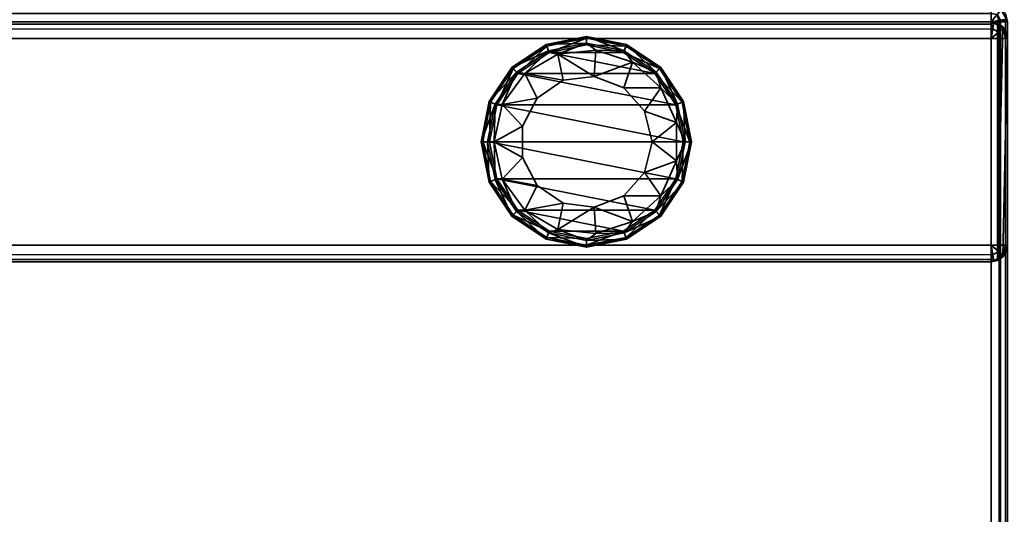
# Model space of a CAD drawing. Units: inches. Extents: x 108 to 702, y 43 to 222.
# Drawn here: x 617 to 622, y 116 to 118 of the extents above; entities that cross this region are included whole.
import ezdxf

# ---------------------------------------------------------------- set-up
doc = ezdxf.new("R2010")
doc.units = ezdxf.units.IN
doc.header["$MEASUREMENT"] = 0
for name, color, linetype in [('A-FURN-3-FREE-BMWD', 15, 'Continuous'), ('A-FURN-3-FREE-BSLM', 15, 'Continuous'), ('A-FURN-3-FREE-EDLM', 10, 'Continuous'), ('A-FURN-3-FREE-GDBK', 19, 'Continuous'), ('A-FURN-3-FREE-TPLM', 15, 'Continuous'), ('CBR-Storage Stack-on-T', 7, 'Continuous')]:
    doc.layers.add(name, color=color, linetype=linetype)
doc.styles.add('AIS', font='calibri.ttf', dxfattribs={"height": 4})

# ---------------------------------------------------------------- blocks, each defined once
blk = doc.blocks.new('3_X-SODL286030')
at = {"layer": 'CBR-Storage Stack-on-T', "lineweight": 35, "style": 'AIS', "flags": 1}
for tag, height in [('CAPTG', 2.5), ('CAPPN', 0.001), ('CAPMG', 0.001), ('CAPMC', 0.001), ('CAPQT', 0.001), ('CAPDH', 0.001), ('CAPGC', 0.001)]:
    blk.add_attdef(tag, (0, 0), '', height=height, dxfattribs=at)
at = {"layer": 'A-FURN-3-FREE-BMWD', "lineweight": 35}
mesh = blk.add_polyface(dxfattribs=at)
corners = [(-59.9213, -29.9213, 27.5), (-59.9213, -0.0787, 27.5), (-0.0787, -0.0787, 27.5), (-0.0787, -29.9213, 27.5)]
mesh.append_faces([[corners[k] for k in face] for face in [(0, 1, 2, 3)]])
at = {"layer": 'A-FURN-3-FREE-BSLM', "lineweight": 35}
mesh = blk.add_polyface(dxfattribs=at)
corners = [(-58.8144, -0.0707, 0.515), (-58.86, -0.0787, 0.5), (-58.8302, -0.0433, 0.515), (-58.86, -0.0394, 0.5105), (-58.7863, -0.0657, 0.5544), (-58.8119, -0.0214, 0.5544), (-58.86, -0.0105, 0.5394), (-58.7918, -0.0787, 0.5394), (-59.9213, -0.0787, 27.5), (-58.7813, -0.0787, 27.5), (-58.7873, -0.0486, 27.494), (-59.9153, -0.0486, 27.494), (-59.8982, -0.0231, 27.4769), (-58.8043, -0.0231, 27.4769), (-59.8425, 0, 27.4213), (-58.86, 0, 27.4213), (-59.8425, 0, 0.5787), (-59.8819, -0.0105, 0.5787), (-59.9107, -0.0394, 0.5787), (-59.9213, -0.0787, 0.5787), (-58.7813, -0.0787, 0.5787), (-58.7918, -0.0394, 0.5787), (-58.8206, -0.0105, 0.5787), (-58.86, 0, 0.5787), (-59.9163, -0.0657, 0.5544), (-59.9107, -0.0787, 0.5394), (-59.8907, -0.0214, 0.5544), (-59.8425, -0.0105, 0.5394), (-59.8723, -0.0433, 0.515), (-59.8425, -0.0394, 0.5105), (-59.8425, -0.0787, 0.5), (-59.8881, -0.0707, 0.515), (-59.8425, -29.9213, 0.5), (-59.8819, -29.9213, 0.5105), (-59.9107, -29.9213, 0.5394), (-59.9213, -29.9213, 0.5787), (-58.7813, -29.9213, 0.5787), (-58.7918, -29.9213, 0.5394), (-58.8206, -29.9213, 0.5105), (-58.86, -29.9213, 0.5), (-59.8425, -29.9606, 0.5105), (-59.8583, -29.9648, 0.515), (-59.8425, -29.9895, 0.5394), (-59.8425, -30, 0.5787), (-59.8681, -29.9916, 0.5544), (-59.8819, -29.9895, 0.5787), (-59.8826, -29.9444, 0.515), (-59.9074, -29.9587, 0.5544), (-59.9107, -29.9606, 0.5787), (-58.8442, -29.9648, 0.515), (-58.8199, -29.9444, 0.515), (-58.7918, -29.9606, 0.5787), (-58.7951, -29.9587, 0.5544), (-58.8206, -29.9895, 0.5787), (-58.8344, -29.9916, 0.5544), (-58.86, -30, 0.5787), (-58.86, -29.9895, 0.5394), (-58.86, -29.9606, 0.5105), (-59.8425, -30, 27.4213), (-59.8982, -29.9769, 27.4769), (-59.9153, -29.9514, 27.494), (-59.9213, -29.9213, 27.5), (-58.7813, -29.9213, 27.5), (-58.7873, -29.9514, 27.494), (-58.8043, -29.9769, 27.4769), (-58.86, -30, 27.4213)]
mesh.append_faces([[corners[k] for k in face] for face in [(0, 1, 2, 2), (1, 3, 2, 2), (4, 0, 2, 5), (5, 2, 3, 6), (4, 7, 0, 0), (8, 9, 10, 11), (13, 15, 14, 14), (12, 14, 16, 17), (11, 12, 17, 18), (8, 11, 18, 19), (10, 9, 20, 21), (13, 10, 21, 22), (15, 13, 22, 23), (19, 24, 25, 25), (17, 26, 18, 18), (26, 17, 16, 27), (28, 26, 27, 29), (29, 30, 28, 28), (25, 24, 31, 31), (31, 28, 30, 30), (28, 31, 24, 26), (26, 24, 19, 18), (4, 20, 7, 7), (4, 21, 20, 20), (21, 4, 5, 22), (22, 5, 6, 23), (31, 30, 32, 33), (25, 31, 33, 34), (19, 25, 34, 35), (3, 1, 30, 29), (6, 3, 29, 27), (23, 6, 27, 16), (7, 20, 36, 37), (0, 7, 37, 38), (1, 0, 38, 39), (42, 41, 40, 40), (41, 42, 43, 44), (43, 45, 44, 44), (46, 41, 44, 47), (47, 44, 45, 48), (46, 33, 32, 32), (33, 46, 47, 34), (34, 47, 48, 35), (39, 38, 50, 50), (37, 36, 51, 52), (52, 51, 53, 54), (55, 54, 53, 53), (55, 56, 54, 54), (38, 37, 52, 50), (50, 52, 54, 49), (49, 54, 56, 57), (45, 43, 58, 59), (48, 45, 59, 60), (35, 48, 60, 61), (56, 55, 43, 42), (57, 56, 42, 40), (39, 57, 40, 32), (51, 36, 62, 63), (53, 51, 63, 64), (55, 53, 64, 65), (62, 61, 60, 63), (63, 60, 59, 64), (61, 8, 19, 35), (36, 20, 9, 62), (62, 9, 8, 61), (43, 55, 65, 58), (16, 14, 15, 23), (32, 30, 1, 39)]])
mesh.append_faces([[corners[k] for k in face] for face in [(10, 12, 11, 11), (12, 10, 13, 14), (49, 39, 50, 50), (59, 65, 64, 64)]], dxfattribs={"vtx0": -1})
mesh.append_faces([[corners[k] for k in face] for face in [(57, 39, 49, 49)]], dxfattribs={"vtx1": -1})
mesh.append_faces([[corners[k] for k in face] for face in [(32, 40, 41, 41), (41, 46, 32, 32), (59, 58, 65, 65)]], dxfattribs={"vtx3": -1})
at = {"layer": 'A-FURN-3-FREE-EDLM', "lineweight": 35}
mesh = blk.add_polyface(dxfattribs=at)
corners = [(-59.9213, -0.0105, 28.6006), (-59.9343, -0.005, 28.5856), (-59.9213, -0.0394, 28.6295), (-59.9213, 0, 28.5613), (-59.9606, -0.0105, 28.5613), (-59.9213, -29.9895, 28.6006), (-59.9213, -30, 28.5613), (-0.0787, -30, 28.5613), (-0.0787, -29.9895, 28.6006), (-59.9213, -29.9606, 28.6295), (-0.0787, -29.9606, 28.6295), (-59.9213, -29.9213, 28.64), (-0.0787, -29.9213, 28.64), (-59.9343, -29.995, 28.5856), (-59.9606, -29.9213, 28.6295), (-59.9567, -29.951, 28.625), (-59.9786, -29.9694, 28.5856), (-59.9895, -29.9213, 28.6006), (-60, -29.9213, 28.5613), (-59.9895, -29.9606, 28.5613), (-59.9606, -29.9895, 28.5613), (-0.0352, -29.9371, 28.625), (-0.0556, -29.9613, 28.625), (-0.0394, -29.9895, 28.5613), (-0.0413, -29.9861, 28.5856), (-0.0105, -29.9606, 28.5613), (-0.0084, -29.9469, 28.5856), (0, -29.9213, 28.5613), (-0.0105, -29.9213, 28.6006), (-0.0394, -29.9213, 28.6295), (-60, -29.9213, 27.5787), (-59.9895, -29.9606, 27.5787), (-59.9606, -29.9895, 27.5787), (-59.9213, -30, 27.5787), (-59.9213, -0.0787, 28.64), (-59.9606, -0.0787, 28.6295), (-59.9895, -0.0787, 28.6006), (-60, -0.0787, 28.5613), (0, -0.0787, 28.5613), (-0.0105, -0.0787, 28.6006), (-0.0394, -0.0787, 28.6295), (-0.0787, -0.0787, 28.64), (-0.0787, -30, 27.5787), (-0.0394, -29.9895, 27.5787), (-0.0105, -29.9606, 27.5787), (0, -29.9213, 27.5787), (-59.9343, -29.995, 27.5544), (-59.9213, -29.9895, 27.5394), (-59.9786, -29.9694, 27.5544), (-59.9895, -29.9213, 27.5394), (-59.9567, -29.951, 27.515), (-59.9606, -29.9213, 27.5105), (-59.9213, -29.9213, 27.5), (-59.9293, -29.9668, 27.515), (-59.9567, -0.049, 28.625), (-59.9786, -0.0306, 28.5856), (-59.9895, -0.0394, 28.5613), (-0.0556, -0.0387, 28.625), (-0.0352, -0.0629, 28.625), (-0.0105, -0.0394, 28.5613), (-0.0084, -0.0531, 28.5856), (-0.0394, -0.0105, 28.5613), (-0.0413, -0.0139, 28.5856), (-0.0787, 0, 28.5613), (-0.0787, -0.0105, 28.6006), (-0.0787, -0.0394, 28.6295), (-0.0084, -29.9469, 27.5544), (-0.0413, -29.9861, 27.5544), (-0.0787, -29.9895, 27.5394), (-0.0556, -29.9613, 27.515), (-0.0787, -29.9213, 27.5), (-0.0352, -29.9371, 27.515), (-0.0787, -29.9606, 27.5105), (-0.0394, -29.9213, 27.5105), (-0.0105, -29.9213, 27.5394), (-60, -0.0787, 27.5787), (-59.9895, -0.0787, 27.5394), (-59.9606, -0.0787, 27.5105), (-59.9213, -0.0787, 27.5), (-59.9213, 0, 27.5787), (-59.9606, -0.0105, 27.5787), (-59.9895, -0.0394, 27.5787), (0, -0.0787, 27.5787), (-0.0105, -0.0394, 27.5787), (-0.0394, -0.0105, 27.5787), (-0.0787, 0, 27.5787), (-0.0787, -0.0787, 27.5), (-0.0394, -0.0787, 27.5105), (-0.0105, -0.0787, 27.5394), (-59.9293, -0.0332, 27.515), (-59.9567, -0.049, 27.515), (-59.9343, -0.005, 27.5544), (-59.9786, -0.0306, 27.5544), (-59.9213, -0.0105, 27.5394), (-0.0352, -0.0629, 27.515), (-0.0556, -0.0387, 27.515), (-0.0787, -0.0394, 27.5105), (-0.0084, -0.0531, 27.5544), (-0.0413, -0.0139, 27.5544), (-0.0787, -0.0105, 27.5394)]
mesh.append_faces([[corners[k] for k in face] for face in [(0, 1, 2, 2), (3, 1, 0, 0), (3, 4, 1, 1), (5, 6, 7, 8), (9, 5, 8, 10), (11, 9, 10, 12), (6, 5, 13, 13), (13, 5, 9, 9), (11, 14, 15, 15), (16, 15, 14, 17), (17, 18, 19, 16), (19, 20, 16, 16), (15, 9, 11, 11), (9, 15, 16, 13), (13, 16, 20, 6), (12, 10, 22, 22), (8, 7, 23, 24), (24, 23, 25, 26), (27, 26, 25, 25), (27, 28, 26, 26), (10, 8, 24, 22), (22, 24, 26, 21), (21, 26, 28, 29), (19, 18, 30, 31), (20, 19, 31, 32), (6, 20, 32, 33), (14, 11, 34, 35), (17, 14, 35, 36), (18, 17, 36, 37), (28, 27, 38, 39), (29, 28, 39, 40), (12, 29, 40, 41), (23, 7, 42, 43), (25, 23, 43, 44), (27, 25, 44, 45), (33, 46, 47, 47), (31, 48, 32, 32), (48, 31, 30, 49), (50, 48, 49, 51), (51, 52, 50, 50), (47, 46, 53, 53), (53, 50, 52, 52), (50, 53, 46, 48), (48, 46, 33, 32), (2, 54, 34, 34), (54, 2, 1, 55), (55, 1, 4, 56), (54, 35, 34, 34), (35, 54, 55, 36), (36, 55, 56, 37), (40, 39, 58, 58), (59, 60, 38, 38), (60, 59, 61, 62), (62, 61, 63, 64), (39, 38, 60, 58), (58, 60, 62, 57), (57, 62, 64, 65), (65, 41, 57, 57), (44, 66, 45, 45), (66, 44, 43, 67), (67, 43, 42, 68), (72, 70, 69, 69), (73, 74, 71, 71), (68, 72, 69, 67), (67, 69, 71, 66), (66, 71, 74, 45), (53, 52, 70, 72), (47, 53, 72, 68), (33, 47, 68, 42), (49, 30, 75, 76), (51, 49, 76, 77), (52, 51, 77, 78), (4, 3, 79, 80), (56, 4, 80, 81), (37, 56, 81, 75), (64, 63, 3, 0), (65, 64, 0, 2), (41, 65, 2, 34), (59, 38, 82, 83), (61, 59, 83, 84), (63, 61, 84, 85), (73, 70, 86, 87), (74, 73, 87, 88), (45, 74, 88, 82), (89, 78, 90, 90), (78, 77, 90, 90), (91, 89, 90, 92), (92, 90, 77, 76), (91, 93, 89, 89), (91, 79, 93, 93), (91, 80, 79, 79), (80, 91, 92, 81), (81, 92, 76, 75), (86, 96, 95, 95), (88, 87, 94, 97), (97, 94, 95, 98), (98, 95, 96, 99), (99, 85, 84, 98), (98, 84, 83, 97), (82, 97, 83, 83), (82, 88, 97, 97), (93, 79, 85, 99), (89, 93, 99, 96), (78, 89, 96, 86), (7, 6, 33, 42), (82, 38, 27, 45), (85, 79, 3, 63), (75, 30, 18, 37)]])
mesh.append_faces([[corners[k] for k in face] for face in [(21, 12, 22, 22), (94, 86, 95, 95)]], dxfattribs={"vtx0": -1})
mesh.append_faces([[corners[k] for k in face] for face in [(29, 12, 21, 21), (57, 41, 58, 58), (40, 58, 41, 41), (69, 70, 71, 71), (73, 71, 70, 70), (87, 86, 94, 94)]], dxfattribs={"vtx1": -1})
at = {"layer": 'A-FURN-3-FREE-GDBK', "lineweight": 35}
mesh = blk.add_polyface(dxfattribs=at)
corners = [(-59.206, -1.7233, 0.5), (-59.206, -1.7233, 0.441), (-59.3513, -1.6875, 0.5), (-59.0941, -1.8225, 0.441), (-59.0941, -1.8225, 0.5), (-59.041, -1.9623, 0.441), (-59.041, -1.9623, 0.5), (-59.0591, -2.1108, 0.441), (-59.0591, -2.1108, 0.5), (-59.144, -2.2339, 0.441), (-59.144, -2.2339, 0.5), (-59.2765, -2.3034, 0.441), (-59.2765, -2.3034, 0.5), (-59.426, -2.3034, 0.441), (-59.426, -2.3034, 0.5), (-59.5585, -2.2339, 0.441), (-59.5585, -2.2339, 0.5), (-59.6435, -2.1108, 0.441), (-59.6435, -2.1108, 0.5), (-59.6615, -1.9623, 0.441), (-59.6615, -1.9623, 0.5), (-59.6084, -1.8225, 0.441), (-59.6084, -1.8225, 0.5), (-59.4965, -1.7233, 0.441), (-59.4965, -1.7233, 0.5), (-59.3513, -1.6875, 0.441), (-59.1599, -2.4619, 0.3785), (-59.3513, -2.4688, 0.4326), (-59.3513, -2.5, 0.3785), (-59.1719, -2.4331, 0.4326), (-58.9977, -2.3536, 0.3785), (-59.0198, -2.3315, 0.4326), (-58.8893, -2.1913, 0.3785), (-58.9182, -2.1794, 0.4326), (-58.8513, -2, 0.3785), (-58.8825, -2, 0.4326), (-58.8893, -1.8087, 0.3785), (-58.9182, -1.8206, 0.4326), (-58.9977, -1.6464, 0.3785), (-59.0198, -1.6685, 0.4326), (-59.1599, -1.5381, 0.3785), (-59.1719, -1.5669, 0.4326), (-59.3513, -1.5, 0.3785), (-59.3513, -1.5312, 0.4326), (-59.5426, -1.5381, 0.3785), (-59.5306, -1.5669, 0.4326), (-59.7048, -1.6464, 0.3785), (-59.6827, -1.6685, 0.4326), (-59.8132, -1.8087, 0.3785), (-59.7843, -1.8206, 0.4326), (-59.8513, -2, 0.3785), (-59.82, -2, 0.4326), (-59.8132, -2.1913, 0.3785), (-59.7843, -2.1794, 0.4326), (-59.7048, -2.3536, 0.3785), (-59.6827, -2.3315, 0.4326), (-59.5426, -2.4619, 0.3785), (-59.5306, -2.4331, 0.4326), (-59.5292, -2.3997, 0.441), (-59.3513, -2.4375, 0.441), (-59.6764, -2.2927, 0.441), (-59.7673, -2.1352, 0.441), (-59.7864, -1.9543, 0.441), (-59.7301, -1.7812, 0.441), (-59.6084, -1.6461, 0.441), (-59.4422, -1.5721, 0.441), (-59.2603, -1.5721, 0.441), (-59.0941, -1.6461, 0.441), (-58.9724, -1.7812, 0.441), (-58.9162, -1.9543, 0.441), (-58.9352, -2.1352, 0.441), (-59.0261, -2.2927, 0.441), (-59.1733, -2.3997, 0.441), (-59.026, -2.3253), (-59.163, -2.4545, 0.032), (-59.1752, -2.425), (-59.0034, -2.3479, 0.032), (-58.9263, -2.176), (-58.8967, -2.1883, 0.032), (-58.8913, -2), (-58.8593, -2, 0.032), (-58.9263, -1.824), (-58.8967, -1.8117, 0.032), (-59.026, -1.6747), (-59.0034, -1.6521, 0.032), (-59.1752, -1.575), (-59.163, -1.5455, 0.032), (-59.3513, -1.54), (-59.3513, -1.508, 0.032), (-59.5273, -1.575), (-59.5395, -1.5455, 0.032), (-59.6765, -1.6747), (-59.6992, -1.6521, 0.032), (-59.7762, -1.824), (-59.8058, -1.8117, 0.032), (-59.8113, -2), (-59.8433, -2, 0.032), (-59.7762, -2.176), (-59.8058, -2.1883, 0.032), (-59.6765, -2.3253), (-59.6992, -2.3479, 0.032), (-59.5273, -2.425), (-59.5395, -2.4545, 0.032), (-59.3513, -2.46), (-59.3513, -2.492, 0.032), (-59.6992, -2.3479, 0.191), (-59.5395, -2.4545, 0.191), (-59.8058, -2.1883, 0.191), (-59.8433, -2, 0.191), (-59.8058, -1.8117, 0.191), (-59.6992, -1.6521, 0.191), (-59.5395, -1.5455, 0.191), (-59.3513, -1.508, 0.191), (-59.163, -1.5455, 0.191), (-59.0034, -1.6521, 0.191), (-58.8967, -1.8117, 0.191), (-58.8593, -2, 0.191), (-58.8967, -2.1883, 0.191), (-59.0034, -2.3479, 0.191), (-59.163, -2.4545, 0.191), (-59.3513, -2.492, 0.191)]
mesh.append_faces([[corners[k] for k in face] for face in [(58, 57, 59, 59), (58, 55, 57, 57), (60, 55, 58, 58), (60, 53, 55, 55), (61, 53, 60, 60), (61, 51, 53, 53), (62, 51, 61, 61), (62, 49, 51, 51), (63, 49, 62, 62), (63, 47, 49, 49), (64, 47, 63, 63), (64, 45, 47, 47), (65, 45, 64, 64), (65, 43, 45, 45), (66, 43, 65, 65), (66, 41, 43, 43), (67, 41, 66, 66), (67, 39, 41, 41), (68, 39, 67, 67), (68, 37, 39, 39), (69, 37, 68, 68), (69, 35, 37, 37), (70, 35, 69, 69), (70, 33, 35, 35), (71, 33, 70, 70), (71, 31, 33, 33), (72, 31, 71, 71), (72, 29, 31, 31), (27, 59, 57, 57), (29, 59, 27, 27), (29, 72, 59, 59)]])
mesh.append_faces([[corners[k] for k in face] for face in [(0, 3, 1, 1), (4, 5, 3, 3), (6, 7, 5, 5), (8, 9, 7, 7), (10, 11, 9, 9), (12, 13, 11, 11), (14, 15, 13, 13), (16, 17, 15, 15), (18, 19, 17, 17), (20, 21, 19, 19), (22, 23, 21, 21), (24, 25, 23, 23), (2, 1, 25, 25), (26, 27, 28, 28), (30, 29, 26, 26), (32, 31, 30, 30), (34, 33, 32, 32), (36, 35, 34, 34), (38, 37, 36, 36), (40, 39, 38, 38), (42, 41, 40, 40), (44, 43, 42, 42), (46, 45, 44, 44), (48, 47, 46, 46), (50, 49, 48, 48), (52, 51, 50, 50), (54, 53, 52, 52), (56, 55, 54, 54), (28, 57, 56, 56), (73, 74, 75, 75), (77, 76, 73, 73), (79, 78, 77, 77), (81, 80, 79, 79), (83, 82, 81, 81), (85, 84, 83, 83), (87, 86, 85, 85), (89, 88, 87, 87), (91, 90, 89, 89), (93, 92, 91, 91), (95, 94, 93, 93), (97, 96, 95, 95), (99, 98, 97, 97), (101, 100, 99, 99), (103, 102, 101, 101), (75, 104, 103, 103), (105, 102, 106, 106), (107, 100, 105, 105), (108, 98, 107, 107), (109, 96, 108, 108), (110, 94, 109, 109), (111, 92, 110, 110), (112, 90, 111, 111), (113, 88, 112, 112), (114, 86, 113, 113), (115, 84, 114, 114), (116, 82, 115, 115), (117, 80, 116, 116), (118, 78, 117, 117), (119, 76, 118, 118), (120, 74, 119, 119), (106, 104, 120, 120), (38, 113, 40, 40), (36, 114, 38, 38), (34, 115, 36, 36), (32, 116, 34, 34), (30, 117, 32, 32), (26, 118, 30, 30), (28, 119, 26, 26), (56, 120, 28, 28), (54, 106, 56, 56), (52, 105, 54, 54), (50, 107, 52, 52), (48, 108, 50, 50), (46, 109, 48, 48), (44, 110, 46, 46), (42, 111, 44, 44), (40, 112, 42, 42), (77, 81, 79, 79), (93, 97, 95, 95)]], dxfattribs={"vtx0": -1})
mesh.append_faces([[corners[k] for k in face] for face in [(15, 58, 13, 13), (17, 60, 15, 15), (19, 61, 17, 17), (21, 63, 19, 19), (23, 64, 21, 21), (25, 65, 23, 23), (1, 66, 25, 25), (3, 67, 1, 1), (5, 68, 3, 3), (7, 70, 5, 5), (9, 71, 7, 7), (11, 72, 9, 9), (13, 59, 11, 11), (73, 81, 77, 77), (75, 83, 73, 73), (91, 97, 93, 93), (89, 99, 91, 91), (87, 101, 89, 89), (85, 103, 87, 87)]], dxfattribs={"vtx0": -1, "vtx1": -1})
mesh.append_faces([[corners[k] for k in face] for face in [(15, 60, 58, 58), (17, 61, 60, 60), (19, 62, 61, 61), (19, 63, 62, 62), (21, 64, 63, 63), (23, 65, 64, 64), (25, 66, 65, 65), (1, 67, 66, 66), (3, 68, 67, 67), (5, 69, 68, 68), (5, 70, 69, 69), (7, 71, 70, 70), (9, 72, 71, 71), (11, 59, 72, 72), (13, 58, 59, 59), (73, 83, 81, 81), (75, 85, 83, 83), (91, 99, 97, 97), (89, 101, 99, 99), (87, 103, 101, 101), (85, 75, 103, 103)]], dxfattribs={"vtx0": -1, "vtx3": -1})
mesh.append_faces([[corners[k] for k in face] for face in [(0, 1, 2, 2), (4, 3, 0, 0), (6, 5, 4, 4), (8, 7, 6, 6), (10, 9, 8, 8), (12, 11, 10, 10), (14, 13, 12, 12), (16, 15, 14, 14), (18, 17, 16, 16), (20, 19, 18, 18), (22, 21, 20, 20), (24, 23, 22, 22), (2, 25, 24, 24), (27, 57, 28, 28)]], dxfattribs={"vtx1": -1})
mesh.append_faces([[corners[k] for k in face] for face in [(26, 29, 27, 27), (30, 31, 29, 29), (32, 33, 31, 31), (34, 35, 33, 33), (36, 37, 35, 35), (38, 39, 37, 37), (40, 41, 39, 39), (42, 43, 41, 41), (44, 45, 43, 43), (46, 47, 45, 45), (48, 49, 47, 47), (50, 51, 49, 49), (52, 53, 51, 51), (54, 55, 53, 53), (56, 57, 55, 55), (73, 76, 74, 74), (77, 78, 76, 76), (79, 80, 78, 78), (81, 82, 80, 80), (83, 84, 82, 82), (85, 86, 84, 84), (87, 88, 86, 86), (89, 90, 88, 88), (91, 92, 90, 90), (93, 94, 92, 92), (95, 96, 94, 94), (97, 98, 96, 96), (99, 100, 98, 98), (101, 102, 100, 100), (103, 104, 102, 102), (75, 74, 104, 104), (105, 100, 102, 102), (107, 98, 100, 100), (108, 96, 98, 98), (109, 94, 96, 96), (110, 92, 94, 94), (111, 90, 92, 92), (112, 88, 90, 90), (113, 86, 88, 88), (114, 84, 86, 86), (115, 82, 84, 84), (116, 80, 82, 82), (117, 78, 80, 80), (118, 76, 78, 78), (119, 74, 76, 76), (120, 104, 74, 74), (106, 102, 104, 104), (38, 114, 113, 113), (36, 115, 114, 114), (34, 116, 115, 115), (32, 117, 116, 116), (30, 118, 117, 117), (26, 119, 118, 118), (28, 120, 119, 119), (56, 106, 120, 120), (54, 105, 106, 106), (52, 107, 105, 105), (50, 108, 107, 107), (48, 109, 108, 108), (46, 110, 109, 109), (44, 111, 110, 110), (42, 112, 111, 111), (40, 113, 112, 112)]], dxfattribs={"vtx3": -1})
at = {"layer": 'A-FURN-3-FREE-TPLM', "lineweight": 35}
mesh = blk.add_polyface(dxfattribs=at)
corners = [(-0.0787, -29.9213, 28.64), (-0.0787, -0.0787, 28.64), (-59.9213, -0.0787, 28.64), (-59.9213, -29.9213, 28.64)]
mesh.append_faces([[corners[k] for k in face] for face in [(0, 1, 2, 3)]])

msp = doc.modelspace()

# ---------------------------------------------------------------- block references
at = {"lineweight": 35, "rotation": 270}
msp.add_blockref('3_X-SODL286030', (622.0908, 58.4681), dxfattribs=at)

doc.saveas('drawing.dxf')
